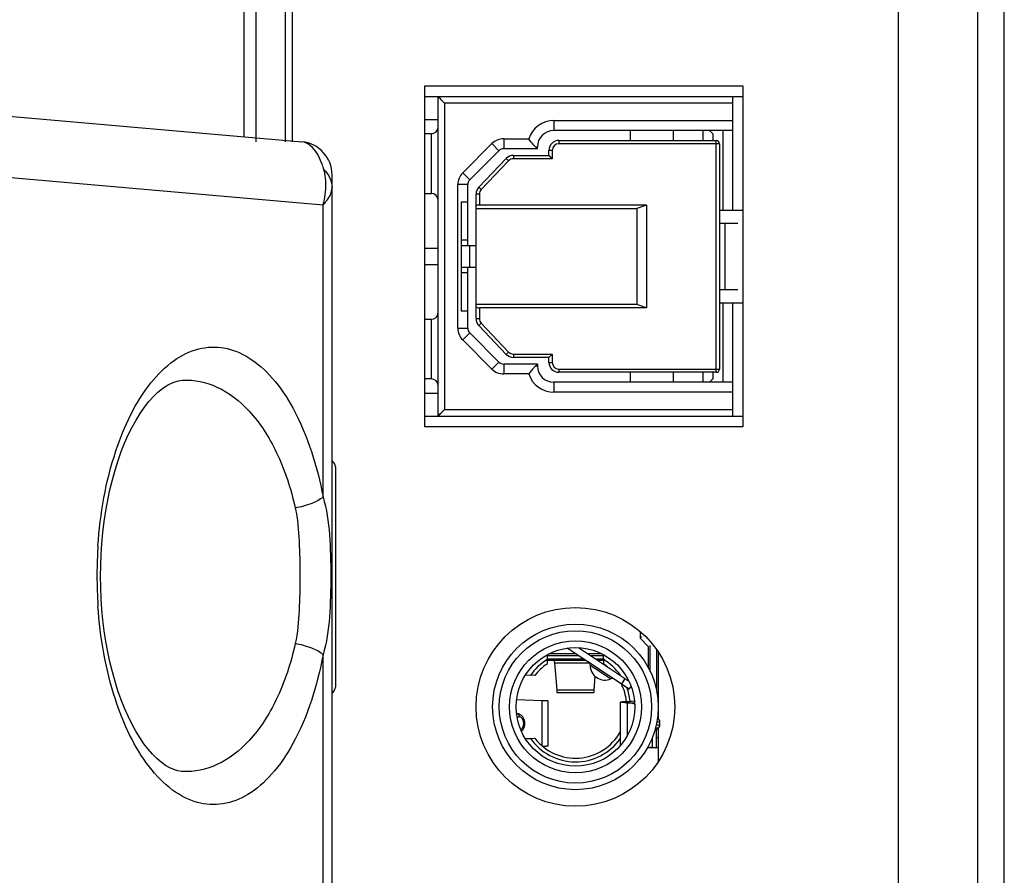
# Model space of a CAD drawing. Units: millimetres. Extents: x 23953 to 27285, y 274 to 1522.
# Drawn here: x 25811 to 25841, y 659 to 685 of the extents above; entities that cross this region are included whole.
import ezdxf

# ---------------------------------------------------------------- set-up
doc = ezdxf.new("R2010")
doc.units = ezdxf.units.MM

msp = doc.modelspace()

# ---------------------------------------------------------------- linework, layer by layer
at = {"linetype": 'Continuous'}
for p, q in [((25818.25959, 1151.96217), (25818.25959, 681.6928)), ((25818.62129, 1151.96217), (25818.62129, 681.53979)), ((25819.52129, 681.53979), (25819.52129, 889.26963)), ((25819.72129, 777.37963), (25819.72129, 681.53979)), ((25841.22129, 573.82451), (25841.22129, 754.43382)), ((25840.42129, 622.85218), (25840.42129, 688.93382)), ((25838.02129, 688.43382), (25838.02129, 624.79098)), ((25789.42129, 684.21582), (25820.00844, 681.53979)), ((25823.72129, 672.92963), (25823.72129, 683.22963)), ((25823.72129, 683.22963), (25833.32129, 683.22963)), ((25833.32129, 683.22963), (25833.32129, 672.92963)), ((25823.72129, 682.90463), (25833.32129, 682.90463)), ((25824.12129, 673.25463), (25824.12129, 682.90463)), ((25824.12129, 682.90463), (25824.32129, 682.70463)), ((25824.13888, 682.88683), (25824.15501, 682.87108)), ((25824.32129, 682.70463), (25824.32129, 673.45463)), ((25833.02129, 682.70463), (25824.32129, 682.70463)), ((25833.02129, 679.47963), (25833.02129, 682.90463)), ((25824.12129, 682.20463), (25823.72129, 682.20463)), ((25827.62129, 682.17963), (25827.62129, 681.87963)), ((25827.62129, 682.17963), (25833.02129, 682.17963)), ((25823.92129, 681.77963), (25823.72129, 681.77963)), ((25823.92129, 679.97963), (25823.92129, 681.77963)), ((25833.02129, 681.87963), (25827.62129, 681.87963)), ((25829.92129, 681.87963), (25829.92129, 681.57963)), ((25831.22129, 681.87963), (25831.22129, 681.57963)), ((25832.12129, 681.87963), (25832.12129, 681.57963)), ((25832.42129, 681.77963), (25832.32129, 681.87963)), ((25832.42129, 681.77963), (25832.42129, 681.57963)), ((25832.72129, 681.87963), (25832.72129, 679.47963)), ((25825.75058, 681.48318), (25824.86773, 680.60034)), ((25825.96271, 681.27105), (25825.75058, 681.48318)), ((25826.10413, 681.62963), (25826.10413, 681.32963)), ((25826.10413, 681.62963), (25826.86135, 681.62963)), ((25827.77129, 681.57963), (25827.77129, 681.47963)), ((25827.77129, 681.57963), (25832.52129, 681.57963)), ((25832.62129, 681.47963), (25827.77129, 681.47963)), ((25832.52129, 674.57963), (25832.52129, 681.57963)), ((25832.62129, 681.47963), (25832.62129, 674.67963)), ((25825.96271, 681.27105), (25825.07987, 680.38821)), ((25827.12129, 681.32963), (25826.10413, 681.32963)), ((25827.12129, 681.32963), (25827.07129, 681.37963)), ((25827.12129, 681.37963), (25827.07129, 681.37963)), ((25827.12129, 681.32963), (25827.12129, 681.37963)), ((25827.47129, 681.12963), (25827.47129, 681.27963)), ((25827.57129, 681.27963), (25827.47129, 681.27963)), ((25827.57129, 681.27963), (25827.57129, 681.02963)), ((25825.35405, 680.16653), (25826.18262, 681.03653)), ((25825.42646, 680.09756), (25826.25503, 680.96756)), ((25826.25503, 680.96756), (25826.18262, 681.03653)), ((25826.39986, 681.12963), (25826.39986, 681.02963)), ((25826.39986, 681.12963), (25827.47129, 681.12963)), ((25827.57129, 681.02963), (25826.39986, 681.02963)), ((25827.47129, 681.12963), (25827.57129, 681.02963)), ((25827.49571, 681.10518), (25827.50278, 681.09817)), ((25827.51869, 681.08219), (25827.52753, 681.0734)), ((25827.5372, 681.06373), (25827.5591, 681.04167)), ((25827.5591, 681.04167), (25827.57129, 681.02963)), ((25824.86773, 680.60034), (25825.07987, 680.38821)), ((25810.86568, 680.48795), (25820.6488, 679.63204)), ((25820.92129, 540.20992), (25820.92129, 680.5436)), ((25823.72129, 679.97963), (25823.92129, 679.97963)), ((25824.72129, 675.91247), (25824.72129, 680.24679)), ((25825.02129, 680.24679), (25824.72129, 680.24679)), ((25825.02129, 678.40463), (25825.02129, 680.24679)), ((25825.27129, 676.19963), (25825.27129, 679.95963)), ((25825.37129, 679.95963), (25825.27129, 679.95963)), ((25825.35405, 680.16653), (25825.42646, 680.09756)), ((25825.37129, 679.95963), (25825.37129, 679.62963)), ((25824.82129, 679.72963), (25824.82129, 676.42963)), ((25824.82129, 679.72963), (25825.02129, 679.72963)), ((25820.6488, 670.81725), (25820.6488, 679.63204)), ((25825.27129, 679.52963), (25830.12129, 679.52963)), ((25830.42129, 679.62963), (25825.37129, 679.62963)), ((25830.42129, 679.62963), (25830.12129, 679.52963)), ((25830.12129, 679.52963), (25830.12129, 676.62963)), ((25830.42129, 679.62963), (25830.42129, 676.52963)), ((25832.62129, 679.47963), (25833.32129, 679.47963)), ((25832.62129, 679.07963), (25833.17129, 679.07963)), ((25832.78951, 677.07963), (25832.78951, 679.07963)), ((25824.82129, 678.57963), (25825.02129, 678.57963)), ((25823.72129, 678.32963), (25824.12129, 678.32963)), ((25824.82129, 678.40463), (25825.27129, 678.40463)), ((25825.07129, 678.40463), (25825.07129, 677.75463)), ((25824.12129, 677.82963), (25823.72129, 677.82963)), ((25824.82129, 677.75463), (25825.27129, 677.75463)), ((25825.02129, 677.57963), (25824.82129, 677.57963)), ((25825.02129, 675.91247), (25825.02129, 677.75463)), ((25832.62129, 677.07963), (25833.17129, 677.07963)), ((25825.02129, 676.42963), (25824.82129, 676.42963)), ((25830.12129, 676.62963), (25825.27129, 676.62963)), ((25825.37129, 676.52963), (25825.37129, 676.19963)), ((25830.42129, 676.52963), (25825.37129, 676.52963)), ((25830.42129, 676.52963), (25830.12129, 676.62963)), ((25832.62129, 676.67963), (25833.32129, 676.67963)), ((25832.72129, 676.67963), (25832.72129, 674.27963)), ((25833.02129, 673.25463), (25833.02129, 676.67963)), ((25823.72129, 676.17963), (25823.92129, 676.17963)), ((25823.92129, 674.37963), (25823.92129, 676.17963)), ((25825.27129, 676.19963), (25825.37129, 676.19963)), ((25824.72129, 675.91247), (25825.02129, 675.91247)), ((25825.42646, 676.0617), (25825.35405, 675.99274)), ((25826.18262, 675.12274), (25825.35405, 675.99274)), ((25826.25503, 675.1917), (25825.42646, 676.0617)), ((25825.07987, 675.77105), (25824.86773, 675.55892)), ((25824.86773, 675.55892), (25825.75058, 674.67608)), ((25825.07987, 675.77105), (25825.96271, 674.88821)), ((25826.18262, 675.12274), (25826.25503, 675.1917)), ((25826.39986, 675.12963), (25826.39986, 675.02963)), ((25826.39986, 675.12963), (25827.57129, 675.12963)), ((25827.47129, 675.02963), (25826.39986, 675.02963)), ((25827.47129, 675.02963), (25827.57129, 675.12963)), ((25827.47129, 675.02963), (25827.47178, 675.03012)), ((25827.47129, 674.87963), (25827.47129, 675.02963)), ((25827.53719, 675.09554), (25827.55925, 675.11745)), ((25827.55925, 675.11745), (25827.57129, 675.12963)), ((25827.57129, 675.12963), (25827.57129, 674.87963)), ((25825.75058, 674.67608), (25825.96271, 674.88821)), ((25826.10413, 674.82963), (25826.10413, 674.52963)), ((25827.12129, 674.82963), (25826.10413, 674.82963)), ((25827.12129, 674.82963), (25827.07129, 674.77963)), ((25827.07129, 674.77963), (25827.12129, 674.77963)), ((25827.12129, 674.82963), (25827.12129, 674.77963)), ((25827.47129, 674.87963), (25827.57129, 674.87963)), ((25827.77129, 674.67963), (25827.77129, 674.57963)), ((25827.77129, 674.67963), (25832.62129, 674.67963)), ((25816.40797, 674.34178), (25816.4113, 674.34196)), ((25823.92129, 674.37963), (25823.72129, 674.37963)), ((25826.86135, 674.52963), (25826.10413, 674.52963)), ((25832.52129, 674.57963), (25827.77129, 674.57963)), ((25829.92129, 674.57963), (25829.92129, 674.27963)), ((25831.22129, 674.57963), (25831.22129, 674.27963)), ((25832.12129, 674.57963), (25832.12129, 674.27963)), ((25832.32129, 674.27963), (25832.42129, 674.37963)), ((25832.42129, 674.57963), (25832.42129, 674.37963)), ((25827.62129, 674.27963), (25827.62129, 673.97963)), ((25833.02129, 674.27963), (25827.62129, 674.27963)), ((25823.72129, 673.95463), (25824.12129, 673.95463)), ((25833.02129, 673.97963), (25827.62129, 673.97963)), ((25824.12129, 673.25463), (25824.32129, 673.45463)), ((25824.32129, 673.45463), (25833.02129, 673.45463)), ((25823.72129, 673.25463), (25833.32129, 673.25463)), ((25824.13908, 673.27222), (25824.1548, 673.28833)), ((25824.1548, 673.28833), (25824.20084, 673.33403)), ((25833.32129, 672.92963), (25823.72129, 672.92963)), ((25821.02129, 671.72963), (25821.02129, 665.07963)), ((25830.22129, 666.7503), (25830.22129, 666.55463)), ((25830.27129, 666.57984), (25830.22129, 666.57984)), ((25830.47129, 666.30463), (25830.22129, 666.55463)), ((25830.47129, 666.30463), (25830.47129, 665.66707)), ((25830.52129, 666.32984), (25830.52129, 665.56743)), ((25820.6488, 657.23807), (25820.6488, 666.05439)), ((25827.42129, 666.05494), (25827.42076, 665.94001)), ((25827.42076, 666.02984), (25828.35758, 666.02984)), ((25828.28157, 666.07984), (25827.47103, 666.07984)), ((25829.89762, 665.01669), (25828.02089, 666.25134)), ((25828.3606, 666.26725), (25829.87776, 665.26915)), ((25829.07274, 666.07984), (25828.64547, 666.07984)), ((25828.72148, 666.02984), (25829.12181, 666.02984)), ((25829.12181, 665.94001), (25829.12129, 666.05494)), ((25830.72129, 666.19864), (25830.72129, 664.9751)), ((25830.77129, 666.1238), (25830.77129, 664.11505)), ((25828.58558, 665.87984), (25827.37965, 665.87984)), ((25827.40353, 665.92984), (25828.50958, 665.92984)), ((25827.4064, 665.92937), (25827.40353, 665.92984)), ((25827.42071, 665.92705), (25827.4064, 665.92937)), ((25827.41459, 665.87272), (25827.41406, 665.77101)), ((25827.41463, 665.87984), (25827.41459, 665.87272)), ((25827.41463, 665.87984), (25827.41459, 665.87272)), ((25827.42071, 665.92705), (25827.42061, 665.90509)), ((25827.6373, 665.81285), (25827.70567, 664.98103)), ((25827.6373, 665.81285), (25828.68392, 665.81285)), ((25828.71427, 665.74088), (25829.02936, 665.53348)), ((25828.87348, 665.92984), (25829.13904, 665.92984)), ((25829.16293, 665.87984), (25828.94948, 665.87984)), ((25829.12385, 665.92737), (25829.12187, 665.92705)), ((25829.12386, 665.92737), (25829.12187, 665.92705)), ((25829.12197, 665.90509), (25829.12187, 665.92705)), ((25829.13904, 665.92984), (25829.12386, 665.92737)), ((25829.12799, 665.87272), (25829.12795, 665.87984)), ((25829.12799, 665.87272), (25829.12795, 665.87984)), ((25829.12851, 665.77101), (25829.12799, 665.87272)), ((25826.90981, 665.42936), (25826.75864, 665.43671)), ((25826.94227, 665.43268), (25826.91312, 665.43408)), ((25827.04507, 665.42773), (25826.94227, 665.43268)), ((25828.83691, 664.98103), (25828.87115, 665.39761)), ((25829.02936, 665.53348), (25829.34455, 665.32624)), ((25829.76791, 665.34142), (25829.65799, 665.17433)), ((25829.89762, 665.01669), (25829.9511, 665.09797)), ((25828.83691, 664.98103), (25827.70567, 664.98103)), ((25827.71355, 664.91404), (25828.82902, 664.91404)), ((25827.25824, 664.66609), (25826.49501, 664.69398)), ((25827.25824, 664.66609), (25827.25824, 663.3065)), ((25827.44964, 663.305), (25827.44964, 664.65468)), ((25829.62125, 664.62118), (25829.62125, 663.33592)), ((25829.70673, 664.63265), (25830.05132, 664.66514)), ((25829.87254, 664.63265), (25829.70673, 664.63265)), ((25829.84166, 663.62222), (25829.84166, 664.60228)), ((25829.84166, 664.60228), (25829.9535, 664.60228)), ((25829.93984, 664.59603), (25829.84166, 664.60228)), ((25830.05305, 664.64967), (25829.87254, 664.63265)), ((25829.87254, 664.6097), (25829.87254, 664.63265)), ((25830.05168, 664.59603), (25829.93984, 664.59603)), ((25829.9535, 664.60228), (25830.05168, 664.59603)), ((25826.49909, 664.27984), (25826.49321, 664.27984)), ((25826.50719, 664.17984), (25826.57175, 664.17984)), ((25830.82129, 663.92855), (25830.70882, 663.92855)), ((25830.72962, 664.02855), (25830.82129, 664.02855)), ((25830.74535, 664.12283), (25830.75462, 664.12283)), ((25830.82129, 663.92855), (25830.82129, 664.02855)), ((25830.67251, 663.78713), (25830.72129, 663.78713)), ((25830.75462, 663.83427), (25830.68584, 663.83427)), ((25830.72129, 663.24463), (25830.72129, 663.78713)), ((25830.77129, 663.84205), (25830.77129, 662.83546)), ((25826.75864, 663.52255), (25826.90981, 663.5299)), ((25826.91312, 663.52518), (25826.94227, 663.52658)), ((25826.94227, 663.52658), (25827.04507, 663.53153)), ((25830.58452, 663.53398), (25830.58452, 663.25732)), ((25830.77129, 663.54463), (25830.72129, 663.54463)), ((25830.45731, 663.26665), (25830.47129, 663.26624)), ((25830.45871, 663.26918), (25830.58452, 663.25732)), ((25830.47129, 663.26624), (25830.47129, 663.24463)), ((25830.58452, 663.25732), (25830.47129, 663.25732)), ((25830.77129, 663.24463), (25830.47129, 663.24463)), ((25816.41137, 662.52969), (25816.40742, 662.5299))]:
    msp.add_line(p, q, dxfattribs=at)
for points in [[(25824.12129, 682.90463), (25824.12192, 682.90413), (25824.12389, 682.90213)], [(25824.12389, 682.90213), (25824.13227, 682.89348), (25824.13888, 682.88683)], [(25824.15501, 682.87108), (25824.17447, 682.85145), (25824.20071, 682.82506)], [(25824.20071, 682.82506), (25824.22966, 682.79638), (25824.24434, 682.78162)], [(25824.26073, 682.76519), (25824.29956, 682.7265), (25824.32129, 682.70463)], [(25827.47129, 681.12963), (25827.47177, 681.12914), (25827.47328, 681.12764)], [(25827.4758, 681.12512), (25827.48403, 681.11696), (25827.48946, 681.11146)], [(25827.47579, 675.03414), (25827.48396, 675.04237), (25827.48946, 675.04781)], [(25813.93234, 668.43582), (25813.93624, 668.74865), (25813.949, 669.08162), (25813.97073, 669.41441), (25814.00148, 669.74586), (25814.04126, 670.07464), (25814.08996, 670.3993), (25814.14744, 670.71845), (25814.21347, 671.03077), (25814.28777, 671.3349), (25814.36997, 671.62955), (25814.45958, 671.91327), (25814.55617, 672.18518), (25814.65943, 672.44468), (25814.76849, 672.69008), (25814.88299, 672.92108), (25815.00329, 673.13852), (25815.12898, 673.34154), (25815.25899, 673.52837), (25815.39238, 673.69782), (25815.52835, 673.84909), (25815.66524, 673.98074), (25815.80011, 674.09087), (25815.93056, 674.17916), (25816.05591, 674.24691), (25816.17594, 674.29558), (25816.28829, 674.32609), (25816.39524, 674.34096), (25816.408, 674.34178)], [(25824.2607, 673.39404), (25824.29941, 673.43289), (25824.32129, 673.45463)], [(25824.12129, 673.25463), (25824.12181, 673.25527), (25824.12381, 673.25724)], [(25824.12381, 673.25724), (25824.13245, 673.26563), (25824.13908, 673.27222)], [(25824.20084, 673.33403), (25824.22951, 673.36297), (25824.24427, 673.37765)], [(25816.40738, 662.5299), (25816.37633, 662.53229), (25816.26302, 662.55111), (25816.14541, 662.5869), (25816.02221, 662.64128), (25815.89553, 662.71443), (25815.76564, 662.8071), (25815.63369, 662.91946), (25815.50153, 663.05075), (25815.37032, 663.20038), (25815.24118, 663.36756), (25815.11517, 663.55128), (25814.99274, 663.75123), (25814.8746, 663.96665), (25814.76155, 664.1964), (25814.6539, 664.44014), (25814.55217, 664.69714), (25814.45699, 664.96611), (25814.36874, 665.24624), (25814.28785, 665.53643), (25814.21471, 665.83544), (25814.14958, 666.14225), (25814.09274, 666.45558), (25814.04437, 666.77415), (25814.0046, 667.09695), (25813.97351, 667.4226), (25813.95114, 667.74983), (25813.93745, 668.07786), (25813.93234, 668.43582)]]:
    msp.add_lwpolyline(points, dxfattribs=at)
for radius in [3, 2.5, 2.3, 1.99, 1.79]:
    msp.add_circle((25828.27129, 664.47963), radius, dxfattribs=at)
for centre, radius, start, end in [((25827.62129, 681.37963), 0.8, 90, 161.790043), ((25823.92129, 681.97963), 0.2, 270, 360), ((25827.62129, 681.37963), 0.5, 90, 180), ((25819.92129, 680.5436), 1, 0, 85), ((25826.10413, 681.12963), 0.5, 89.999999, 135), ((25827.77129, 681.27963), 0.3, 90, 180), ((25827.77129, 681.27963), 0.2, 90, 180), ((25832.52129, 681.47963), 0.1, 0, 90), ((25826.10413, 681.12963), 0.2, 90, 135), ((25826.39986, 680.82963), 0.3, 90, 136.397181), ((25826.39986, 680.82963), 0.2, 90, 136.397181), ((25819.22965, 680.2814), 1.50643, 12.715964, 16.168704), ((25819.15319, 680.26412), 1.58482, 9.454977, 12.716864), ((25825.22129, 680.24679), 0.5, 135, 180), ((25825.22129, 680.24679), 0.2, 135, 180), ((25823.92129, 679.77963), 0.2, 0, 90), ((25825.57129, 679.95963), 0.3, 136.397181, 180), ((25825.57129, 679.95963), 0.2, 136.397181, 180), ((25823.92129, 676.37963), 0.2, 270, 360), ((25825.57129, 676.19963), 0.3, 180, 223.602819), ((25825.57129, 676.19963), 0.2, 180, 223.602819), ((25825.22129, 675.91247), 0.5, 179.999999, 225), ((25825.22129, 675.91247), 0.2, 180, 225), ((25826.39986, 675.32963), 0.3, 223.602819, 270), ((25826.39986, 675.32963), 0.2, 223.602819, 270), ((25826.10413, 675.02963), 0.5, 225, 270), ((25826.10413, 675.02963), 0.2, 225, 270), ((25827.62129, 674.77963), 0.5, 180, 270), ((25827.77129, 674.87963), 0.3, 180, 270), ((25827.77129, 674.87963), 0.2, 180, 270), ((25832.52129, 674.67963), 0.1, 270, 360), ((25823.92129, 674.17963), 0.2, 0, 90), ((25827.62129, 674.77963), 0.8, 198.209957, 270), ((25820.82129, 671.72963), 0.2, 0, 60), ((25827.26496, 668.43855), 13.44158, 176.13938, 179.043526), ((25827.36317, 668.43573), 13.53983, 179.038535, 179.999598), ((25827.29057, 668.43447), 13.46722, 179.994238, 183.880503), ((25828.27129, 664.47963), 1.66, 120.827711, 145.101472), ((25828.27129, 664.47963), 1.55, 123.57643, 142.289103), ((25828.27129, 664.47963), 1.69, 120.216473, 120.89483), ((25828.61427, 665.74127), 0.1, 359.715881, 56.66015), ((25829.16426, 665.73854), 0.45, 179.715881, 293.604419), ((25828.27129, 664.47963), 1.69, 59.10517, 59.783527), ((25828.27129, 664.47963), 1.66, 35.028975, 59.172289), ((25828.27129, 664.47963), 1.55, 51.316256, 56.42357), ((25829.38449, 665.23456), 0.1, 56.66015, 113.604419), ((25828.27129, 664.47963), 1.55, 6.037155, 26.610572), ((25820.82129, 665.07963), 0.2, 300, 360), ((25828.27129, 664.47963), 1.66, 5.993963, 20.662667), ((25830.36436, 675.81545), 11.22535, 267.176774, 267.331097), ((25830.03646, 664.3568), 0.23971, 85.068647, 86.360242), ((25830.77129, 664.16997), 0.05, 239.632316, 250.528779), ((25830.72129, 664.02855), 0.1, 0, 70.528779), ((25830.72129, 663.92855), 0.1, 289.471221, 360), ((25828.27129, 664.47963), 1.55, 217.710897, 330.613968), ((25830.77129, 663.78713), 0.05, 109.471221, 180), ((25828.27129, 664.47963), 1.66, 214.898528, 324.451198)]:
    msp.add_arc(centre, radius, start, end, dxfattribs=at)
for centre, start_param, end_param in [((25825.37129, 679.60463), 1.57079633, 3.14159265), ((25825.37129, 676.55463), 3.14159265, 4.71238898)]:
    msp.add_ellipse(centre, major_axis=(0.1, 0), ratio=0.25, start_param=start_param, end_param=end_param, dxfattribs=at)
for points, knots in [([(25820.60645, 680.90843), (25820.56956, 681.00284), (25820.45027, 681.26604), (25820.20326, 681.52275), (25820.00844, 681.53979)], [0, 0, 0, 0, 0.34136399, 1, 1, 1, 1]), ([(25827.07129, 681.37963), (25827.05165, 681.39926), (25826.97672, 681.47833), (25826.90892, 681.56391), (25826.86135, 681.62963)], [0, 0, 0, 0, 0.25498371, 1, 1, 1, 1]), ([(25820.6765, 680.70089), (25820.6712, 680.71923), (25820.65018, 680.78917), (25820.62608, 680.85819), (25820.60645, 680.90843)], [0, 0, 0, 0, 0.26137691, 1, 1, 1, 1]), ([(25820.6765, 680.70089), (25820.75174, 680.62848), (25820.87573, 680.45923), (25820.92129, 680.25303), (25820.92129, 680.15337)], [0, 0, 0, 0, 0.5116851, 1, 1, 1, 1]), ([(25820.64876, 679.63204), (25820.67104, 679.70756), (25820.74161, 679.99872), (25820.75283, 680.30652), (25820.71648, 680.52447)], [0, 0, 0, 0, 0.26272889, 1, 1, 1, 1]), ([(25820.6488, 679.63199), (25820.69046, 679.67487), (25820.81982, 679.82228), (25820.92129, 680.01482), (25820.92129, 680.15337)], [0, 0, 0, 0, 0.30144298, 1, 1, 1, 1]), ([(25815.45409, 674.26349), (25815.65575, 674.51521), (25816.08192, 674.94513), (25816.85952, 675.33674), (25817.68135, 675.37067), (25818.47117, 675.03993), (25819.18654, 674.38838), (25820.08821, 673.02434), (25820.47616, 671.73942), (25820.6488, 670.81725)], [0, 0, 0, 0, 0.11757967, 0.21758939, 0.31010551, 0.40788836, 0.52175444, 0.65799073, 1, 1, 1, 1]), ([(25827.07129, 674.77963), (25827.05165, 674.76), (25826.97672, 674.68094), (25826.90892, 674.59535), (25826.86135, 674.52963)], [0, 0, 0, 0, 0.25498788, 1, 1, 1, 1]), ([(25816.41132, 674.34196), (25816.76268, 674.36037), (25817.53691, 674.19434), (25818.53631, 673.39036), (25819.34439, 672.11102), (25819.68333, 671.06301), (25819.81013, 670.48149)], [0, 0, 0, 0, 0.19059069, 0.40938381, 0.67758521, 1, 1, 1, 1]), ([(25813.85388, 669.34356), (25813.91939, 670.31306), (25814.2193, 672.04323), (25814.97219, 673.66193), (25815.45409, 674.26349)], [0, 0, 0, 0, 0.55765573, 1, 1, 1, 1]), ([(25820.6488, 670.81725), (25820.5517, 670.72905), (25820.27177, 670.59276), (25819.97948, 670.51258), (25819.81013, 670.48149)], [0, 0, 0, 0, 0.43242816, 1, 1, 1, 1]), ([(25820.6488, 670.81725), (25820.76302, 670.45086), (25820.86735, 669.64961), (25820.88307, 668.85155), (25820.88307, 668.43582)], [0, 0, 0, 0, 0.48002013, 1, 1, 1, 1]), ([(25819.81013, 670.48149), (25819.88186, 670.1525), (25819.94086, 669.46685), (25819.95069, 668.78338), (25819.95069, 668.43582)], [0, 0, 0, 0, 0.49208583, 1, 1, 1, 1]), ([(25819.95069, 668.43582), (25819.95069, 668.08828), (25819.94085, 667.4048), (25819.88187, 666.71916), (25819.81013, 666.39016)], [0, 0, 0, 0, 0.50789758, 1, 1, 1, 1]), ([(25820.88307, 668.43582), (25820.88307, 668.02012), (25820.86736, 667.22207), (25820.76301, 666.42082), (25820.6488, 666.05439)], [0, 0, 0, 0, 0.51994367, 1, 1, 1, 1]), ([(25815.40902, 662.66538), (25814.94212, 663.26801), (25814.21244, 664.86565), (25813.91894, 666.57063), (25813.85422, 667.52306)], [0, 0, 0, 0, 0.44400055, 1, 1, 1, 1]), ([(25819.81013, 666.39016), (25819.68333, 665.80863), (25819.34439, 664.76062), (25818.53631, 663.48128), (25817.53691, 662.67731), (25816.76268, 662.51128), (25816.41132, 662.52969)], [0, 0, 0, 0, 0.32241411, 0.59061785, 0.80941103, 1, 1, 1, 1]), ([(25820.6488, 666.05439), (25820.5517, 666.1426), (25820.27177, 666.27888), (25819.97948, 666.35907), (25819.81013, 666.39016)], [0, 0, 0, 0, 0.43242808, 1, 1, 1, 1]), ([(25820.6488, 666.05439), (25820.4749, 665.1255), (25820.08348, 663.83171), (25819.1705, 662.46317), (25818.4465, 661.81454), (25817.64678, 661.4937), (25816.81737, 661.54577), (25816.03654, 661.96009), (25815.61054, 662.40527), (25815.40902, 662.66538)], [0, 0, 0, 0, 0.34151976, 0.4772141, 0.5904595, 0.68779148, 0.78035583, 0.88109225, 1, 1, 1, 1]), ([(25827.6272, 665.87782), (25827.62752, 665.87719), (25827.62904, 665.8734), (25827.62989, 665.86939), (25827.63055, 665.8661)], [0, 0, 0, 0, 0.17442823, 1, 1, 1, 1]), ([(25827.63055, 665.8661), (25827.632, 665.85888), (25827.6345, 665.84114), (25827.63634, 665.82335), (25827.6373, 665.81285)], [0, 0, 0, 0, 0.41108309, 1, 1, 1, 1]), ([(25827.70567, 664.98103), (25827.70625, 664.97142), (25827.70713, 664.958), (25827.70853, 664.94147), (25827.70951, 664.93205), (25827.71044, 664.92475), (25827.71141, 664.91927), (25827.7122, 664.91624), (25827.71305, 664.9144), (25827.71355, 664.91435)], [0, 0, 0, 0, 0.42780116, 0.59751151, 0.7374641, 0.84747499, 0.92744635, 0.97757639, 1, 1, 1, 1]), ([(25828.82902, 664.91435), (25828.82952, 664.9144), (25828.83038, 664.91624), (25828.83117, 664.91927), (25828.83214, 664.92475), (25828.83307, 664.93205), (25828.83404, 664.94147), (25828.83544, 664.958), (25828.83633, 664.97142), (25828.83691, 664.98103)], [0, 0, 0, 0, 0.02242361, 0.07255365, 0.15252501, 0.2625359, 0.40248849, 0.57219884, 1, 1, 1, 1]), ([(25827.44947, 664.65468), (25827.44949, 664.65502), (25827.44817, 664.65571), (25827.44603, 664.65622), (25827.44202, 664.65695), (25827.43382, 664.65796), (25827.41954, 664.65918), (25827.39803, 664.66055), (25827.3707, 664.66194), (25827.33786, 664.66334), (25827.29976, 664.66475), (25827.27264, 664.66564), (25827.25824, 664.66609)], [0, 0, 0, 0, 0.00534172, 0.01786907, 0.03833314, 0.06689473, 0.14832589, 0.26120648, 0.40418936, 0.57590339, 0.77496837, 1, 1, 1, 1]), ([(25829.81146, 664.60373), (25829.7974, 664.60442), (25829.7708, 664.60579), (25829.7333, 664.60795), (25829.70067, 664.6101), (25829.67334, 664.61221), (25829.6516, 664.61434), (25829.63598, 664.61628), (25829.62664, 664.61822), (25829.62254, 664.61965), (25829.62149, 664.62075), (25829.62153, 664.62118)], [0, 0, 0, 0, 0.22032363, 0.41711773, 0.58841114, 0.73224217, 0.84666969, 0.92980752, 0.98013102, 0.99329408, 1, 1, 1, 1]), ([(25829.62153, 664.62118), (25829.6216, 664.62187), (25829.6239, 664.62315), (25829.62792, 664.62429), (25829.63494, 664.62571), (25829.64432, 664.62706), (25829.65637, 664.62848), (25829.67743, 664.63051), (25829.69452, 664.6318), (25829.70673, 664.63265)], [0, 0, 0, 0, 0.02396932, 0.07509166, 0.15579247, 0.26623244, 0.40620625, 0.57540061, 1, 1, 1, 1]), ([(25829.82142, 664.62118), (25829.82136, 664.62013), (25829.82492, 664.61777), (25829.83131, 664.61612), (25829.84263, 664.61368), (25829.8577, 664.61151), (25829.87681, 664.60917), (25829.90912, 664.60587), (25829.93511, 664.60371), (25829.9535, 664.60228)], [0, 0, 0, 0, 0.02345386, 0.07574649, 0.15999894, 0.27483418, 0.41832558, 0.58842113, 1, 1, 1, 1]), ([(25829.87254, 664.63265), (25829.8652, 664.6318), (25829.85249, 664.63019), (25829.83658, 664.62752), (25829.82699, 664.62509), (25829.82259, 664.62304), (25829.82146, 664.62174), (25829.82142, 664.62118)], [0, 0, 0, 0, 0.41707914, 0.72219084, 0.91378157, 0.96817927, 1, 1, 1, 1]), ([(25830.06046, 664.55576), (25830.04224, 664.56741), (25830.00336, 664.58628), (25829.9609, 664.59469), (25829.93984, 664.59603)], [0, 0, 0, 0, 0.50607916, 1, 1, 1, 1]), ([(25826.49909, 664.27984), (25826.52596, 664.27984), (25826.58065, 664.26813), (25826.64955, 664.22013), (25826.69992, 664.15049), (25826.73018, 664.06733), (25826.73998, 663.97749), (25826.72911, 663.88782), (25826.69787, 663.80526), (25826.66289, 663.75855), (25826.64251, 663.73931)], [0, 0, 0, 0, 0.11731906, 0.23620482, 0.35888159, 0.48680824, 0.61845387, 0.74997879, 0.87761525, 1, 1, 1, 1]), ([(25826.49909, 664.27984), (25826.5087, 664.27984), (25826.52924, 664.27384), (25826.55299, 664.25059), (25826.56827, 664.2178), (25826.57175, 664.19273), (25826.57175, 664.17984)], [0, 0, 0, 0, 0.21265132, 0.44883109, 0.71477838, 1, 1, 1, 1]), ([(25826.61893, 663.79199), (25826.65237, 663.80979), (25826.69067, 663.86444), (25826.70977, 663.94554), (25826.70988, 664.01433), (25826.69415, 664.07911), (25826.66424, 664.13313), (25826.62245, 664.17039), (25826.58792, 664.17984), (25826.57175, 664.17984)], [0, 0, 0, 0, 0.23608727, 0.37580008, 0.52001259, 0.65968659, 0.78718999, 0.8992562, 1, 1, 1, 1]), ([(25827.27284, 663.29405), (25827.28617, 663.29448), (25827.31131, 663.29534), (25827.3466, 663.29669), (25827.37696, 663.29803), (25827.40217, 663.29937), (25827.42196, 663.30068), (25827.43508, 663.30186), (25827.44266, 663.30282), (25827.44638, 663.30352), (25827.44841, 663.30403), (25827.44964, 663.30467), (25827.44964, 663.305)], [0, 0, 0, 0, 0.22546415, 0.42503877, 0.59674683, 0.7392318, 0.85138107, 0.93236582, 0.96097037, 0.98161123, 0.99439328, 1, 1, 1, 1]), ([(25829.62125, 663.33592), (25829.62125, 663.3368), (25829.62474, 663.33837), (25829.63022, 663.33967), (25829.64051, 663.34142), (25829.64832, 663.34234), (25829.65291, 663.34285)], [0, 0, 0, 0, 0.08057239, 0.27054803, 0.57757471, 1, 1, 1, 1]), ([(25829.64267, 663.33024), (25829.63956, 663.33066), (25829.63424, 663.33141), (25829.62734, 663.33286), (25829.62346, 663.33391), (25829.62125, 663.33527), (25829.62125, 663.33592)], [0, 0, 0, 0, 0.41842299, 0.72268166, 0.91302036, 1, 1, 1, 1]), ([(25830.50514, 663.24463), (25830.50296, 663.24519), (25830.49208, 663.24768), (25830.48105, 663.24947), (25830.47225, 663.25077)], [0, 0, 0, 0, 0.20210319, 1, 1, 1, 1]), ([(25830.58452, 663.25732), (25830.60772, 663.25549), (25830.64621, 663.2521), (25830.68465, 663.24751), (25830.69976, 663.24463)], [0, 0, 0, 0, 0.60195402, 1, 1, 1, 1])]:
    msp.add_open_spline(points, degree=3, knots=knots, dxfattribs=at)

doc.saveas('drawing.dxf')
